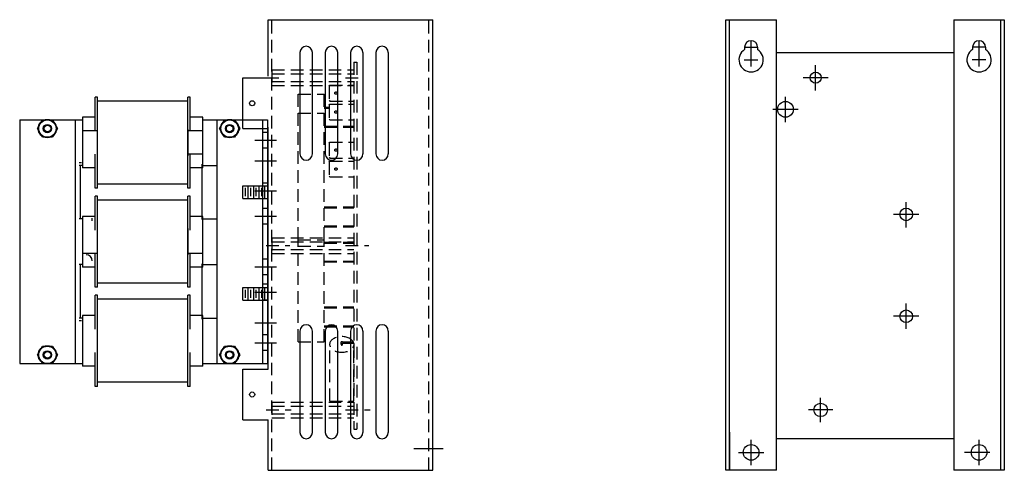
# Model space of a CAD drawing. Units: inches. Extents: x -78.5 to -23.9, y 29.8 to 54.3.
# Drawn here: x -53.4 to -34, y 29.8 to 38.7 of the extents above; entities that cross this region are included whole.
import ezdxf

# ---------------------------------------------------------------- set-up
doc = ezdxf.new("R2010")
doc.units = ezdxf.units.IN
doc.header["$MEASUREMENT"] = 0
doc.linetypes.add('CENTER', pattern=[2, 1.25, -0.25, 0.25, -0.25])
doc.linetypes.add('HIDDEN', pattern=[0.375, 0.25, -0.125])
for name, color, linetype in [('base', 7, 'Continuous'), ('board', 7, 'Continuous'), ('CENTER', 7, 'CENTER'), ('DIM', 7, 'Continuous'), ('HIDDEN', 7, 'HIDDEN')]:
    doc.layers.add(name, color=color, linetype=linetype)
doc.layers.add('BORDER', color=7, linetype='Continuous', lineweight=30)

msp = doc.modelspace()

# ---------------------------------------------------------------- linework, layer by layer
at = {"color": 7}
for centre, radius in [((-48.844, 37.042, -5.5), 0.0501), ((-48.844, 31.29, -5.5), 0.0501), ((-37.616, 30.986, -5.5), 0.133)]:
    msp.add_circle(centre, radius, dxfattribs=at)
at = {"layer": 'base', "color": 7}
for p, q in [((-39.488, 29.794, -5.5), (-39.488, 38.692, -5.5)), ((-39.488, 38.692, -5.5), (-38.488, 38.692, -5.5)), ((-39.414, 29.794, -5.5), (-39.414, 38.692, -5.5)), ((-38.488, 29.794, -5.5), (-38.488, 38.692, -5.5)), ((-34.988, 38.692, -5.5), (-34.988, 29.794, -5.5)), ((-34.988, 38.692, -5.5), (-33.988, 38.692, -5.5)), ((-34.062, 38.692, -5.5), (-34.062, 29.794, -5.5)), ((-33.988, 38.692, -5.5), (-33.988, 29.794, -5.5)), ((-39.124, 38.148, -5.5), (-38.854, 38.148, -5.5)), ((-39.117, 38.148, -5.5), (-39.117, 38.102, -5.5)), ((-38.989, 38.013, -5.5), (-38.989, 38.283, -5.5)), ((-38.86, 38.148, -5.5), (-38.86, 38.102, -5.5)), ((-34.352, 38.148, -5.5), (-34.622, 38.148, -5.5)), ((-34.616, 38.148, -5.5), (-34.616, 38.102, -5.5)), ((-34.487, 38.013, -5.5), (-34.487, 38.283, -5.5)), ((-34.359, 38.148, -5.5), (-34.359, 38.102, -5.5)), ((-38.989, 37.765, -5.5), (-38.989, 38.035, -5.5)), ((-38.488, 38.043, -5.5), (-34.988, 38.043, -5.5)), ((-34.487, 37.765, -5.5), (-34.487, 38.035, -5.5)), ((-39.124, 37.9, -5.5), (-38.854, 37.9, -5.5)), ((-37.714, 37.296, -5.5), (-37.714, 37.796, -5.5)), ((-34.352, 37.9, -5.5), (-34.622, 37.9, -5.5)), ((-37.464, 37.546, -5.5), (-37.964, 37.546, -5.5)), ((-38.311, 36.671), (-38.311, 37.171)), ((-38.061, 36.921), (-38.561, 36.921)), ((-35.926, 34.588, -5.5), (-35.926, 35.088, -5.5)), ((-35.676, 34.847, -5.5), (-36.176, 34.847, -5.5)), ((-35.926, 32.585, -5.5), (-35.926, 33.085, -5.5)), ((-35.676, 32.835, -5.5), (-36.176, 32.835, -5.5)), ((-39.414, 30.544, -5.5), (-39.414, 29.794, -5.5)), ((-34.062, 30.544, -5.5), (-34.062, 29.794, -5.5)), ((-38.989, 29.897, -5.5), (-38.989, 30.397, -5.5)), ((-38.488, 30.419, -5.5), (-34.988, 30.419, -5.5)), ((-34.487, 29.897, -5.5), (-34.487, 30.397, -5.5)), ((-39.239, 30.147, -5.5), (-38.739, 30.147, -5.5)), ((-39.079, 30.147, -5.5), (-38.899, 30.147, -5.5)), ((-38.989, 30.057, -5.5), (-38.989, 30.237, -5.5)), ((-34.277, 30.147, -5.5), (-34.777, 30.147, -5.5)), ((-34.397, 30.147, -5.5), (-34.577, 30.147, -5.5)), ((-34.487, 30.057, -5.5), (-34.487, 30.237, -5.5)), ((-38.488, 29.794, -5.5), (-39.488, 29.794, -5.5)), ((-33.988, 29.794, -5.5), (-34.988, 29.794, -5.5))]:
    msp.add_line(p, q, dxfattribs=at)
for centre, radius in [((-37.714, 37.546, -5.5), 0.11), ((-38.311, 36.921), 0.156), ((-35.926, 34.847, -5.5), 0.125), ((-35.926, 32.835, -5.5), 0.125), ((-38.989, 30.147, -5.5), 0.155), ((-34.487, 30.147, -5.5), 0.155)]:
    msp.add_circle(centre, radius, dxfattribs=at)
for centre, radius, start, end in [((-38.989, 38.148, -5.5), 0.129, 0, 180), ((-34.487, 38.148, -5.5), 0.129, 360, 180), ((-38.989, 37.9, -5.5), 0.24, 122.3722, 57.6278), ((-34.487, 37.9, -5.5), 0.24, 122.3722, 57.6278)]:
    msp.add_arc(centre, radius, start, end, dxfattribs=at)
at = {"layer": 'board', "color": 7, "linetype": 'HIDDEN'}
for p, q in [((-46.833, 37.856, -5.5), (-46.833, 32.294, -5.5)), ((-46.833, 37.856, -5.5), (-46.775, 37.856, -5.5)), ((-46.775, 37.856, -5.5), (-46.775, 30.606, -5.5)), ((-48.567, 37.546, -5.5), (-48.206, 37.546, -5.5)), ((-48.458, 37.702, -5.5), (-46.833, 37.702, -5.5)), ((-48.458, 37.702, -5.5), (-48.458, 37.39, -5.5)), ((-48.458, 37.622, -5.5), (-46.833, 37.622, -5.5)), ((-47.003, 37.546, -5.5), (-46.642, 37.546, -5.5)), ((-48.458, 37.47, -5.5), (-46.833, 37.47, -5.5)), ((-48.458, 37.39, -5.5), (-46.833, 37.39, -5.5)), ((-47.325, 37.38, -5.5), (-47.313, 37.398, -5.5)), ((-47.325, 37.38, -5.5), (-47.325, 37.103, -5.5)), ((-47.313, 37.398, -5.5), (-46.833, 37.398, -5.5)), ((-47.935, 34.72, -5.5), (-47.935, 37.22, -5.5)), ((-47.935, 37.22, -5.5), (-47.423, 37.22, -5.5)), ((-47.423, 34.72, -5.5), (-47.423, 37.22, -5.5)), ((-47.423, 36.965, -5.5), (-47.325, 36.965, -5.5)), ((-47.325, 37.103, -5.5), (-47.313, 37.085, -5.5)), ((-47.325, 37.007, -5.5), (-47.313, 37.025, -5.5)), ((-47.325, 37.007, -5.5), (-47.325, 36.73, -5.5)), ((-47.313, 37.085, -5.5), (-46.833, 37.085, -5.5)), ((-47.313, 37.025, -5.5), (-46.833, 37.025, -5.5)), ((-47.935, 34.347, -5.5), (-47.935, 36.847, -5.5)), ((-47.935, 36.847, -5.5), (-47.423, 36.847, -5.5)), ((-47.423, 36.945, -5.5), (-47.325, 36.945, -5.5)), ((-47.423, 34.347, -5.5), (-47.423, 36.847, -5.5)), ((-47.423, 36.591, -5.5), (-46.833, 36.591, -5.5)), ((-47.423, 36.572, -5.5), (-46.833, 36.572, -5.5)), ((-47.325, 36.73, -5.5), (-47.313, 36.712, -5.5)), ((-47.313, 36.712, -5.5), (-46.833, 36.712, -5.5)), ((-46.833, 36.572, -5.5), (-46.833, 36.591, -5.5)), ((-47.325, 36.254, -5.5), (-47.313, 36.272, -5.5)), ((-47.325, 36.254, -5.5), (-47.325, 35.977, -5.5)), ((-47.313, 36.272, -5.5), (-46.833, 36.272, -5.5)), ((-47.325, 35.977, -5.5), (-47.313, 35.959, -5.5)), ((-47.325, 35.881, -5.5), (-47.313, 35.899, -5.5)), ((-47.325, 35.881, -5.5), (-47.325, 35.604, -5.5)), ((-47.313, 35.959, -5.5), (-46.833, 35.959, -5.5)), ((-47.313, 35.899, -5.5), (-46.833, 35.899, -5.5)), ((-47.325, 35.604, -5.5), (-47.313, 35.586, -5.5)), ((-47.313, 35.586, -5.5), (-46.833, 35.586, -5.5)), ((-47.423, 34.996, -5.5), (-46.833, 34.996, -5.5)), ((-47.423, 34.976, -5.5), (-46.833, 34.976, -5.5)), ((-46.833, 34.976, -5.5), (-46.833, 34.996, -5.5)), ((-47.423, 34.623, -5.5), (-46.833, 34.623, -5.5)), ((-46.833, 34.603, -5.5), (-46.833, 34.623, -5.5)), ((-47.935, 32.706, -5.5), (-47.935, 34.595, -5.5)), ((-47.423, 34.603, -5.5), (-46.833, 34.603, -5.5)), ((-47.423, 32.706, -5.5), (-47.423, 34.595, -5.5)), ((-48.567, 34.231, -5.5), (-48.102, 34.231, -5.5)), ((-48.458, 34.387, -5.5), (-46.833, 34.387, -5.5)), ((-48.458, 34.387, -5.5), (-48.458, 34.075, -5.5)), ((-48.458, 34.307, -5.5), (-46.833, 34.307, -5.5)), ((-47.935, 34.347, -5.5), (-47.423, 34.347, -5.5)), ((-47.423, 34.3, -5.5), (-46.833, 34.3, -5.5)), ((-47.423, 34.28, -5.5), (-46.833, 34.28, -5.5)), ((-47.003, 34.231, -5.5), (-46.539, 34.231, -5.5)), ((-46.833, 34.28, -5.5), (-46.833, 34.3, -5.5)), ((-48.458, 34.155, -5.5), (-46.833, 34.155, -5.5)), ((-48.458, 34.075, -5.5), (-46.833, 34.075, -5.5)), ((-47.935, 32.333, -5.5), (-47.935, 34.222, -5.5)), ((-47.935, 34.222, -5.5), (-47.423, 34.222, -5.5)), ((-47.423, 32.333, -5.5), (-47.423, 34.222, -5.5)), ((-47.423, 33.926, -5.5), (-46.833, 33.926, -5.5)), ((-47.423, 33.907, -5.5), (-46.833, 33.907, -5.5)), ((-46.833, 33.907, -5.5), (-46.833, 33.926, -5.5)), ((-47.423, 33.022, -5.5), (-46.833, 33.022, -5.5)), ((-47.423, 33.002, -5.5), (-46.833, 33.002, -5.5)), ((-47.423, 32.648, -5.5), (-46.833, 32.648, -5.5)), ((-47.423, 32.629, -5.5), (-46.833, 32.629, -5.5)), ((-47.935, 32.333, -5.5), (-47.423, 32.333, -5.5)), ((-47.088, 32.282, -5.5), (-47.088, 32.332, -5.5)), ((-47.058, 32.332, -5.5), (-47.088, 32.332, -5.5)), ((-47.088, 32.332, -5.5), (-46.833, 32.332, -5.5)), ((-47.058, 32.282, -5.5), (-47.058, 32.302, -5.5)), ((-47.058, 32.302, -5.5), (-46.833, 32.302, -5.5)), ((-47.313, 31.157, -5.5), (-47.313, 32.264, -5.5)), ((-46.833, 32.264, -5.5), (-46.833, 30.606, -5.5)), ((-46.833, 31.157, -5.5), (-46.833, 32.264, -5.5)), ((-48.458, 31.142, -5.5), (-48.458, 30.83, -5.5)), ((-48.458, 31.142, -5.5), (-46.833, 31.142, -5.5)), ((-47.313, 31.157, -5.5), (-46.833, 31.157, -5.5)), ((-48.567, 30.986, -5.5), (-48.077, 30.986, -5.5)), ((-48.458, 31.062, -5.5), (-46.833, 31.062, -5.5)), ((-47.003, 30.986, -5.5), (-46.513, 30.986, -5.5)), ((-48.458, 30.91, -5.5), (-46.833, 30.91, -5.5)), ((-48.458, 30.83, -5.5), (-46.833, 30.83, -5.5)), ((-46.833, 30.606, -5.5), (-46.775, 30.606, -5.5))]:
    msp.add_line(p, q, dxfattribs=at)
for centre in [(-47.19, 37.242, -5.5), (-47.19, 36.868, -5.5), (-47.19, 36.116, -5.5), (-47.19, 35.742, -5.5)]:
    msp.add_circle(centre, 0.0237, dxfattribs=at)
for centre, major_axis, ratio, start_param, end_param in [((-47.073, 32.279, -5.5), (-0.241, 0), 0.639949, 3.490117, 9.572449), ((-47.073, 32.282, -5.5), (0, -0.0165), 0.907132, 4.712389, 7.853982)]:
    msp.add_ellipse(centre, major_axis=major_axis, ratio=ratio, start_param=start_param, end_param=end_param, dxfattribs=at)
at = {"layer": 'BORDER', "color": 7}
for p, q in [((-48.528, 38.692, -5.5), (-45.278, 38.692, -5.5)), ((-48.528, 37.575, -5.5), (-48.528, 38.692, -5.5)), ((-45.278, 29.794, -5.5), (-45.278, 38.692, -5.5)), ((-47.901, 38.044, -5.5), (-47.901, 36.041, -5.5)), ((-47.654, 36.041, -5.5), (-47.654, 38.044, -5.5)), ((-47.401, 38.044, -5.5), (-47.401, 36.041, -5.5)), ((-47.154, 36.041, -5.5), (-47.154, 38.044, -5.5)), ((-46.901, 38.044, -5.5), (-46.901, 36.041, -5.5)), ((-46.654, 36.041, -5.5), (-46.654, 38.044, -5.5)), ((-46.401, 38.044, -5.5), (-46.401, 36.041, -5.5)), ((-46.154, 36.041, -5.5), (-46.154, 38.044, -5.5)), ((-49.028, 37.545, -5.5), (-48.528, 37.545, -5.5)), ((-49.028, 36.54, -5.5), (-49.028, 37.545, -5.5)), ((-51.948, 36.494), (-51.948, 37.164)), ((-51.898, 37.164), (-51.948, 37.164)), ((-51.898, 35.364), (-51.898, 37.164)), ((-50.118, 35.364), (-50.118, 37.164)), ((-50.068, 37.164), (-50.118, 37.164)), ((-50.068, 36.494), (-50.068, 37.164)), ((-50.118, 37.084), (-51.898, 37.084)), ((-51.948, 36.764), (-52.195, 36.764)), ((-52.195, 36.764), (-52.195, 35.764)), ((-49.821, 36.764), (-50.068, 36.764)), ((-49.821, 36.764), (-50.068, 36.764)), ((-49.821, 35.764), (-49.821, 36.764)), ((-53.436, 36.714), (-53.436, 31.901)), ((-53.436, 36.714), (-52.195, 36.714)), ((-53.329, 36.713), (-52.449, 36.713)), ((-53.087, 36.542), (-52.988, 36.714)), ((-52.988, 36.714), (-52.79, 36.714)), ((-52.79, 36.714), (-52.69, 36.542)), ((-52.342, 36.714), (-52.342, 31.901)), ((-49.821, 36.714), (-48.879, 36.714)), ((-49.539, 36.713), (-49.539, 31.903)), ((-49.539, 36.713), (-48.539, 36.713)), ((-49.487, 36.542), (-49.388, 36.714)), ((-49.388, 36.714), (-49.19, 36.714)), ((-49.19, 36.714), (-49.09, 36.542)), ((-48.639, 36.713), (-48.639, 31.903)), ((-48.539, 36.713), (-48.539, 31.903)), ((-48.528, 31.792, -5.5), (-48.528, 36.57, -5.5)), ((-52.988, 36.37), (-53.087, 36.542)), ((-52.79, 36.37), (-52.988, 36.37)), ((-52.69, 36.542), (-52.79, 36.37)), ((-51.898, 36.494), (-52.195, 36.494)), ((-51.898, 36.004), (-51.898, 36.524)), ((-50.118, 36.524), (-50.118, 36.004)), ((-49.821, 36.494), (-50.118, 36.494)), ((-49.388, 36.37), (-49.487, 36.542)), ((-49.19, 36.37), (-49.388, 36.37)), ((-49.09, 36.542), (-49.19, 36.37)), ((-49.028, 36.54, -5.5), (-48.528, 36.54, -5.5)), ((-48.539, 36.466), (-48.639, 36.466)), ((-48.792, 36.311), (-48.366, 36.311)), ((-51.948, 35.364), (-51.948, 36.034)), ((-49.821, 36.034), (-50.118, 36.034)), ((-50.068, 35.364), (-50.068, 36.034)), ((-48.535, 36.156), (-48.639, 36.156)), ((-52.212, 35.867), (-52.264, 35.867)), ((-52.195, 35.814), (-52.264, 35.814)), ((-52.242, 35.814), (-52.242, 34.758)), ((-49.836, 35.839), (-49.836, 34.745)), ((-49.821, 35.814), (-49.539, 35.814)), ((-48.792, 35.906), (-48.366, 35.906)), ((-51.948, 35.764), (-52.195, 35.764)), ((-49.821, 35.764), (-50.068, 35.764)), ((-49.821, 35.764), (-50.068, 35.764)), ((-50.118, 35.444), (-51.898, 35.444)), ((-49.028, 35.414, -5.5), (-48.543, 35.414, -5.5)), ((-49.028, 35.164, -5.5), (-49.028, 35.414, -5.5)), ((-48.92, 35.164, -5.5), (-48.92, 35.414, -5.5)), ((-48.812, 35.164, -5.5), (-48.812, 35.414, -5.5)), ((-48.704, 35.164, -5.5), (-48.704, 35.414, -5.5)), ((-48.539, 35.466), (-48.639, 35.466)), ((-48.596, 35.164, -5.5), (-48.596, 35.414, -5.5)), ((-51.898, 35.364), (-51.948, 35.364)), ((-51.948, 34.538), (-51.948, 35.208)), ((-51.898, 35.208), (-51.948, 35.208)), ((-51.898, 33.408), (-51.898, 35.208)), ((-50.068, 35.364), (-50.118, 35.364)), ((-50.118, 33.408), (-50.118, 35.208)), ((-50.068, 35.208), (-50.118, 35.208)), ((-50.068, 34.538), (-50.068, 35.208)), ((-48.979, 35.208, -5.5), (-48.979, 35.369, -5.5)), ((-48.871, 35.208, -5.5), (-48.871, 35.369, -5.5)), ((-48.792, 35.311), (-48.366, 35.311)), ((-48.763, 35.208, -5.5), (-48.763, 35.369, -5.5)), ((-48.655, 35.208, -5.5), (-48.655, 35.369, -5.5)), ((-50.118, 35.128), (-51.898, 35.128)), ((-49.028, 35.164, -5.5), (-48.543, 35.164, -5.5)), ((-48.539, 35.156), (-48.639, 35.156)), ((-48.539, 34.966), (-48.639, 34.966)), ((-52.195, 34.758), (-52.264, 34.758)), ((-51.948, 34.808), (-52.195, 34.808)), ((-52.195, 34.808), (-52.195, 33.808)), ((-52.012, 34.773), (-52.012, 34.723)), ((-49.821, 34.808), (-50.068, 34.808)), ((-49.821, 34.808), (-50.068, 34.808)), ((-49.821, 33.808), (-49.821, 34.808)), ((-49.821, 34.758), (-49.539, 34.758)), ((-48.792, 34.811), (-48.366, 34.811)), ((-48.539, 34.656), (-48.639, 34.656)), ((-51.898, 34.048), (-51.898, 34.568)), ((-50.118, 34.568), (-50.118, 34.048)), ((-51.898, 34.078), (-52.195, 34.078)), ((-51.948, 33.408), (-51.948, 34.078)), ((-49.821, 34.078), (-50.118, 34.078)), ((-50.068, 33.408), (-50.068, 34.078)), ((-52.195, 33.858), (-52.264, 33.858)), ((-52.242, 33.858), (-52.242, 32.801)), ((-49.836, 33.87), (-49.836, 32.776)), ((-49.821, 33.858), (-49.539, 33.858)), ((-48.539, 33.966), (-48.639, 33.966)), ((-51.948, 33.808), (-52.195, 33.808)), ((-49.821, 33.808), (-50.068, 33.808)), ((-49.821, 33.808), (-50.068, 33.808)), ((-48.792, 33.811), (-48.366, 33.811)), ((-48.539, 33.656), (-48.639, 33.656)), ((-50.118, 33.488), (-51.898, 33.488)), ((-48.539, 33.466), (-48.639, 33.466)), ((-51.898, 33.408), (-51.948, 33.408)), ((-50.068, 33.408), (-50.118, 33.408)), ((-49.028, 33.402, -5.5), (-48.543, 33.402, -5.5)), ((-49.028, 33.152, -5.5), (-49.028, 33.402, -5.5)), ((-48.979, 33.196, -5.5), (-48.979, 33.357, -5.5)), ((-48.92, 33.152, -5.5), (-48.92, 33.402, -5.5)), ((-48.871, 33.196, -5.5), (-48.871, 33.357, -5.5)), ((-48.812, 33.152, -5.5), (-48.812, 33.402, -5.5)), ((-48.792, 33.311), (-48.366, 33.311)), ((-48.763, 33.196, -5.5), (-48.763, 33.357, -5.5)), ((-48.704, 33.152, -5.5), (-48.704, 33.402, -5.5)), ((-48.655, 33.196, -5.5), (-48.655, 33.357, -5.5)), ((-48.596, 33.152, -5.5), (-48.596, 33.402, -5.5)), ((-51.948, 32.581), (-51.948, 33.251)), ((-51.898, 33.251), (-51.948, 33.251)), ((-51.898, 31.451), (-51.898, 33.251)), ((-50.118, 33.171), (-51.898, 33.171)), ((-50.118, 31.451), (-50.118, 33.251)), ((-50.068, 33.251), (-50.118, 33.251)), ((-50.068, 32.581), (-50.068, 33.251)), ((-49.028, 33.152, -5.5), (-48.543, 33.152, -5.5)), ((-48.539, 33.156), (-48.639, 33.156)), ((-52.195, 32.801), (-52.264, 32.801)), ((-52.212, 32.748), (-52.264, 32.748)), ((-51.948, 32.851), (-52.195, 32.851)), ((-52.195, 32.851), (-52.195, 31.851)), ((-49.821, 32.851), (-50.068, 32.851)), ((-49.821, 32.851), (-50.068, 32.851)), ((-49.821, 31.851), (-49.821, 32.851)), ((-49.821, 32.801), (-49.539, 32.801)), ((-48.792, 32.706), (-48.366, 32.706)), ((-47.901, 32.544, -5.5), (-47.901, 30.541, -5.5)), ((-47.654, 30.541, -5.5), (-47.654, 32.544, -5.5)), ((-47.401, 32.544, -5.5), (-47.401, 30.541, -5.5)), ((-47.154, 30.541, -5.5), (-47.154, 32.544, -5.5)), ((-46.901, 32.544, -5.5), (-46.901, 30.541, -5.5)), ((-46.654, 30.541, -5.5), (-46.654, 32.544, -5.5)), ((-46.401, 32.544, -5.5), (-46.401, 30.541, -5.5)), ((-46.154, 30.541, -5.5), (-46.154, 32.544, -5.5)), ((-48.792, 32.311), (-48.366, 32.311)), ((-48.535, 32.466), (-48.639, 32.466)), ((-53.087, 32.073), (-52.988, 32.245)), ((-52.988, 32.245), (-52.79, 32.245)), ((-52.79, 32.245), (-52.69, 32.073)), ((-51.948, 31.451), (-51.948, 32.121)), ((-50.068, 31.451), (-50.068, 32.121)), ((-49.487, 32.073), (-49.388, 32.245)), ((-49.388, 32.245), (-49.19, 32.245)), ((-49.19, 32.245), (-49.09, 32.073)), ((-48.539, 32.156), (-48.639, 32.156)), ((-53.436, 31.901), (-52.195, 31.901)), ((-53.329, 31.901), (-52.449, 31.901)), ((-52.988, 31.901), (-53.087, 32.073)), ((-52.79, 31.901), (-52.988, 31.901)), ((-52.69, 32.073), (-52.79, 31.901)), ((-49.821, 31.901), (-48.879, 31.901)), ((-49.539, 31.903), (-48.539, 31.903)), ((-49.388, 31.901), (-49.487, 32.073)), ((-49.19, 31.901), (-49.388, 31.901)), ((-49.09, 32.073), (-49.19, 31.901)), ((-51.948, 31.851), (-52.195, 31.851)), ((-49.821, 31.851), (-50.068, 31.851)), ((-49.821, 31.851), (-50.068, 31.851)), ((-49.028, 31.792, -5.5), (-48.528, 31.792, -5.5)), ((-49.028, 30.787, -5.5), (-49.028, 31.792, -5.5)), ((-50.118, 31.531), (-51.898, 31.531)), ((-51.898, 31.451), (-51.948, 31.451)), ((-50.068, 31.451), (-50.118, 31.451)), ((-49.028, 30.787, -5.5), (-48.528, 30.787, -5.5)), ((-48.528, 29.794, -5.5), (-48.528, 30.787, -5.5)), ((-48.528, 29.794, -5.5), (-45.278, 29.794, -5.5))]:
    msp.add_line(p, q, dxfattribs=at)
for centre, radius in [((-52.889, 36.542), 0.18), ((-52.889, 36.542), 0.172), ((-52.889, 36.542), 0.082), ((-52.889, 36.542), 0.0651), ((-49.289, 36.542), 0.18), ((-49.289, 36.542), 0.172), ((-49.289, 36.542), 0.082), ((-49.289, 36.542), 0.07), ((-49.289, 36.542), 0.0651), ((-52.889, 32.073), 0.18), ((-52.889, 32.073), 0.172), ((-52.889, 32.073), 0.082), ((-52.889, 32.073), 0.0651), ((-49.289, 32.073), 0.18), ((-49.289, 32.073), 0.172), ((-49.289, 32.073), 0.082), ((-49.289, 32.073), 0.07), ((-49.289, 32.073), 0.0651)]:
    msp.add_circle(centre, radius, dxfattribs=at)
for centre, radius, start, end in [((-47.778, 38.044, -5.5), 0.123, 0, 180), ((-47.278, 38.044, -5.5), 0.123, 0, 180), ((-46.778, 38.044, -5.5), 0.123, 0, 180), ((-46.278, 38.044, -5.5), 0.123, 0, 180), ((-47.778, 36.041, -5.5), 0.123, 180, 0), ((-47.278, 36.041, -5.5), 0.123, 180, 0), ((-46.778, 36.041, -5.5), 0.123, 180, 0), ((-46.278, 36.041, -5.5), 0.123, 180, 0), ((-52.124, 33.929), 0.12, 0, 90), ((-47.778, 32.544, -5.5), 0.123, 0, 180), ((-47.278, 32.544, -5.5), 0.123, 0, 180), ((-46.778, 32.544, -5.5), 0.123, 0, 180), ((-46.278, 32.544, -5.5), 0.123, 0, 180), ((-47.778, 30.541, -5.5), 0.123, 180, 0), ((-47.278, 30.541, -5.5), 0.123, 180, 0), ((-46.778, 30.541, -5.5), 0.123, 180, 0), ((-46.278, 30.541, -5.5), 0.123, 180, 0)]:
    msp.add_arc(centre, radius, start, end, dxfattribs=at)
at = {"layer": 'CENTER', "color": 7}
for p, q in [((-37.616, 30.746, -5.5), (-37.616, 31.226, -5.5)), ((-37.376, 30.986, -5.5), (-37.856, 30.986, -5.5))]:
    msp.add_line(p, q, dxfattribs=at)
at = {"layer": 'DIM', "color": 7}
msp.add_line((-45.651, 30.221, -5.5), (-45.073, 30.221, -5.5), dxfattribs=at)
at = {"layer": 'HIDDEN', "color": 7}
for p, q in [((-48.458, 29.794, -5.5), (-48.458, 38.692, -5.5)), ((-45.352, 29.794, -5.5), (-45.352, 38.692, -5.5))]:
    msp.add_line(p, q, dxfattribs=at)

doc.saveas('drawing.dxf')
